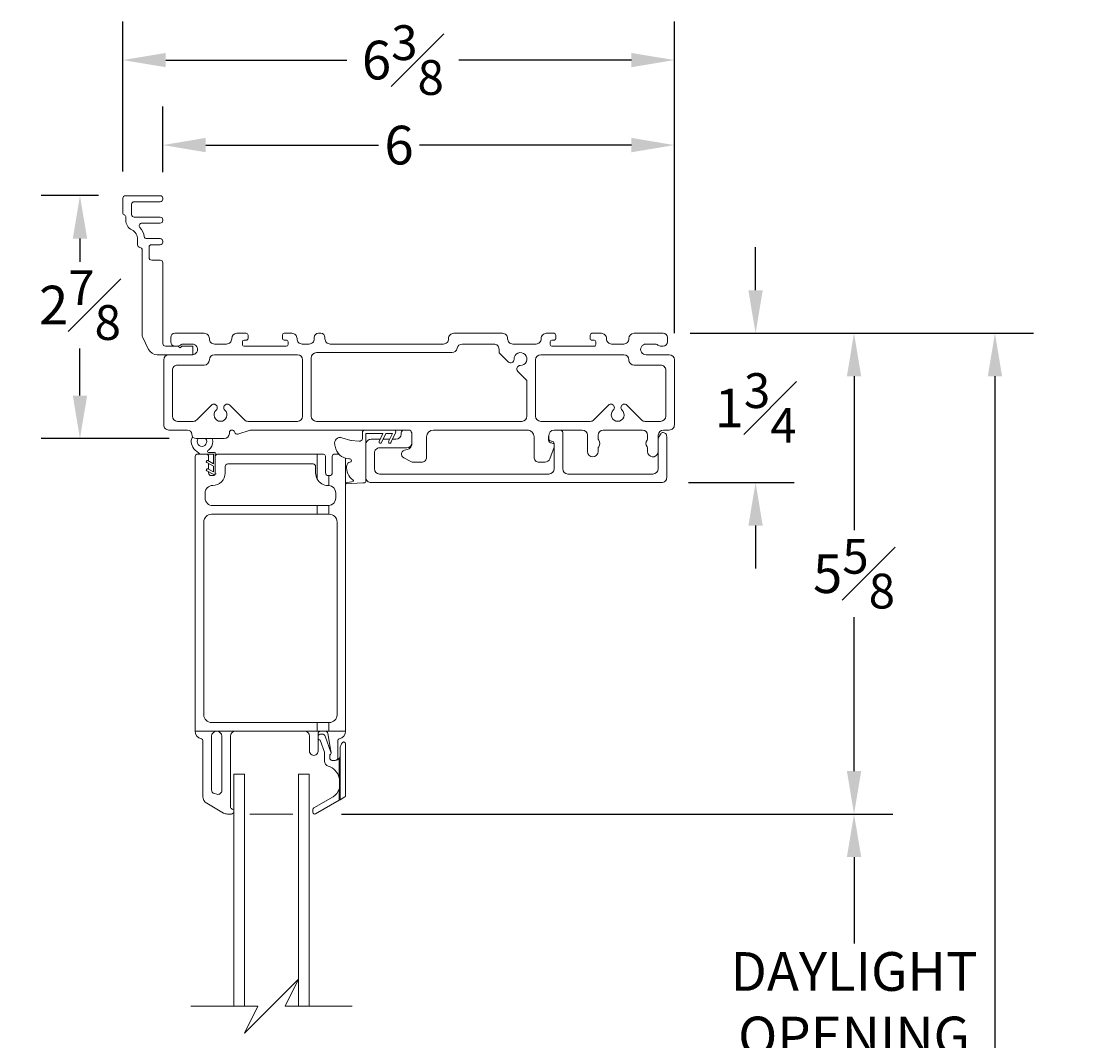
# Model space of a CAD drawing. Units: inches. Extents: x -11.4 to 30.3, y 99.1 to 146.7.
# Drawn here: x 1.8 to 14.3, y 134.8 to 146.7 of the extents above; entities that cross this region are included whole.
import ezdxf

# ---------------------------------------------------------------- set-up
doc = ezdxf.new("R2010")
doc.units = ezdxf.units.IN
doc.header["$LTSCALE"] = 0.5
doc.header["$MEASUREMENT"] = 0
doc.styles.add('Fraction', font='fracsimp.shx')
doc.dimstyles.new('Fraction', dxfattribs={"dimscale": 0, "dimtxt": 0.09, "dimasz": 0.1, "dimexe": 0.09, "dimexo": 0.0625, "dimgap": 0.02, "dimtad": 0, "dimtih": 1, "dimtoh": 1, "dimdec": 4, "dimzin": 0, "dimdsep": 46, "dimlunit": 5, "dimtxsty": 'Fraction', "dimcen": 0, "dimclrd": 256, "dimclre": 256, "dimclrt": 1, "dimadec": 1, "dimazin": 1, "dimtfac": 0.9, "dimtdec": 4, "dimtofl": 0, "dimtmove": 1, "dimatfit": 1, "dimfxl": 1, "dimfrac": 1, "dimtolj": 1, "dimtzin": 0, "dimlwd": -1, "dimlwe": -1, "dimarcsym": 0})

# ---------------------------------------------------------------- blocks, each defined once
blk = doc.blocks.new('WS')
at = {"lineweight": 15}
for p, q in [((-0.082, 0.181), (-0.05, 0.284)), ((-0.575, 0.041), (-0.586, 0.236)), ((-0.295, 0.205), (-0.295, 0.193)), ((-0.091, 0.083), (-0.082, 0.179)), ((-0.575, 0.041), (-0.575, 0.026)), ((-0.555, 0.006), (-0.006, 0.006)), ((0.01, 0.046), (-0.061, 0.046)), ((0, 0), (0, -0.192)), ((0.04, -0.333), (0.04, 0.016)), ((-0.106, -0.175), (0, -0.225)), ((0, -0.192), (-0.094, -0.148)), ((0, -0.225), (0, -0.303)), ((-0.106, -0.286), (0.008, -0.34)), ((0, -0.303), (-0.094, -0.259)), ((0.032, -0.34), (0.04, -0.333))]:
    blk.add_line(p, q, dxfattribs=at)
for centre, radius, start, end in [((-0.127, 0.197), 0.168, 97.7235, 177.2478), ((-0.068, -0.076), 0.447, 98.0066, 100.507), ((-0.112, 0.304), 0.0655, 342.5423, 105.997), ((-0.581, 0.236), 0.00525, 9.6608, 184.56), ((-0.286, 0.267), 0.291, 185.8409, 202.8787), ((-0.549, 0.157), 0.00661, 214.0168, 324.8338), ((-0.394, 0.052), 0.181, 114.0332, 145.8251), ((-0.388, -0.033), 0.263, 87.7165, 107.706), ((-0.381, 0.18), 0.0495, 7.7775, 85.6118), ((-0.32, 0.188), 0.012, 187.7853, 230.8514), ((-0.315, 0.194), 0.0201, 230.8533, 356.1939), ((-0.073, 0.178), 0.00987, 162.4669, 175.0824), ((-0.555, 0.026), 0.02, 179.4303, 269.9999), ((-0.056, 0.081), 0.0346, 175.7253, 262.0685), ((-0.006, 0), 0.006, 359.9857, 90.0066), ((0.01, 0.016), 0.03, 0.0007, 90.0005), ((-0.1, -0.162), 0.015, 64.9229, 244.9321), ((-0.1, -0.273), 0.015, 64.9229, 244.9321), ((0.02, -0.324), 0.02, 232.0649, 306.0981)]:
    blk.add_arc(centre, radius, start, end, dxfattribs=at)
blk = doc.blocks.new('*D121')
at = {"transparency": 16777216}
for p, q in [((5.543, 137.449), (11.955, 137.449)), ((11.505, 136.949), (11.505, 135.943)), ((11.505, 133.537), (11.505, 134.543)), ((5.543, 133.037), (11.955, 133.037))]:
    blk.add_line(p, q, dxfattribs=at)
at = {"linetype": 'Continuous', "transparency": 16777216}
for points in [[(11.422, 136.949), (11.589, 136.949), (11.505, 137.449)], [(11.422, 133.537), (11.589, 133.537), (11.505, 133.037)]]:
    blk.add_solid(points, dxfattribs=at)
at = {"color": 1, "linetype": 'Continuous', "lineweight": 15, "transparency": 16777216, "insert": (11.505, 135.843), "char_height": 0.45, "attachment_point": 2, "style": 'Fraction'}
blk.add_mtext('\\A1;DAYLIGHT\\POPENING', dxfattribs=at)
blk = doc.blocks.new('*D129')
at = {"transparency": 16777216}
for p, q in [((9.598, 143.041), (11.955, 143.041)), ((11.505, 142.541), (11.505, 140.75)), ((11.505, 137.949), (11.505, 139.74)), ((5.543, 137.449), (11.955, 137.449))]:
    blk.add_line(p, q, dxfattribs=at)
at = {"linetype": 'Continuous', "transparency": 16777216}
for points in [[(11.422, 142.541), (11.589, 142.541), (11.505, 143.041)], [(11.422, 137.949), (11.589, 137.949), (11.505, 137.449)]]:
    blk.add_solid(points, dxfattribs=at)
at = {"color": 1, "linetype": 'Continuous', "lineweight": 15, "transparency": 16777216, "insert": (11.505, 140.245), "char_height": 0.45, "attachment_point": 5, "style": 'Fraction'}
blk.add_mtext('\\A1;5{\\H0.900000x;\\S5#8;}', dxfattribs=at)
blk = doc.blocks.new('*D122')
at = {"transparency": 16777216}
for p, q in [((9.598, 143.041), (13.594, 143.041)), ((13.144, 142.541), (13.144, 133.824)), ((13.144, 123.099), (13.144, 132.424)), ((9.603, 122.599), (13.594, 122.599))]:
    blk.add_line(p, q, dxfattribs=at)
at = {"linetype": 'Continuous', "transparency": 16777216}
for points in [[(13.061, 142.541), (13.228, 142.541), (13.144, 143.041)], [(13.061, 123.099), (13.228, 123.099), (13.144, 122.599)]]:
    blk.add_solid(points, dxfattribs=at)
at = {"color": 1, "linetype": 'Continuous', "lineweight": 15, "transparency": 16777216, "insert": (13.144, 133.124), "char_height": 0.45, "attachment_point": 5, "style": 'Fraction'}
blk.add_mtext('\\A1;FRAME\\PHEIGHT', dxfattribs=at)
blk = doc.blocks.new('*D126')
at = {"transparency": 16777216}
for p, q in [((3.464, 144.914), (3.464, 145.68)), ((9.415, 143.138), (9.415, 145.68)), ((3.964, 145.23), (5.973, 145.23)), ((8.915, 145.23), (6.451, 145.23))]:
    blk.add_line(p, q, dxfattribs=at)
at = {"linetype": 'Continuous', "transparency": 16777216}
for points in [[(3.964, 145.314), (3.964, 145.147), (3.464, 145.23)], [(8.915, 145.314), (8.915, 145.147), (9.415, 145.23)]]:
    blk.add_solid(points, dxfattribs=at)
at = {"color": 1, "linetype": 'Continuous', "lineweight": 15, "transparency": 16777216, "insert": (6.212, 145.23), "char_height": 0.45, "attachment_point": 5, "style": 'Fraction'}
blk.add_mtext('\\A1;6', dxfattribs=at)
blk = doc.blocks.new('*D120')
at = {"transparency": 16777216}
for p, q in [((10.36, 143.541), (10.36, 144.041)), ((9.598, 143.041), (10.81, 143.041)), ((9.579, 141.304), (10.81, 141.304)), ((10.36, 140.804), (10.36, 140.304))]:
    blk.add_line(p, q, dxfattribs=at)
at = {"linetype": 'Continuous', "transparency": 16777216}
for points in [[(10.276, 143.541), (10.443, 143.541), (10.36, 143.041)], [(10.276, 140.804), (10.443, 140.804), (10.36, 141.304)]]:
    blk.add_solid(points, dxfattribs=at)
at = {"color": 1, "linetype": 'Continuous', "lineweight": 15, "transparency": 16777216, "insert": (10.36, 142.172), "char_height": 0.45, "attachment_point": 5, "style": 'Fraction'}
blk.add_mtext('\\A1;1{\\H0.900000x;\\S3#4;}', dxfattribs=at)
blk = doc.blocks.new('*D128')
at = {"transparency": 16777216}
for p, q in [((2.717, 144.642), (2.05, 144.642)), ((2.5, 144.142), (2.5, 143.874)), ((2.5, 142.316), (2.5, 142.864)), ((3.538, 141.816), (2.05, 141.816))]:
    blk.add_line(p, q, dxfattribs=at)
at = {"linetype": 'Continuous', "transparency": 16777216}
for points in [[(2.417, 144.142), (2.584, 144.142), (2.5, 144.642)], [(2.417, 142.316), (2.584, 142.316), (2.5, 141.816)]]:
    blk.add_solid(points, dxfattribs=at)
at = {"color": 1, "linetype": 'Continuous', "lineweight": 15, "transparency": 16777216, "insert": (2.5, 143.369), "char_height": 0.45, "attachment_point": 5, "style": 'Fraction'}
blk.add_mtext('\\A1;2{\\H0.900000x;\\S7#8;}', dxfattribs=at)
blk = doc.blocks.new('*D127')
at = {"transparency": 16777216}
for p, q in [((2.999, 144.924), (2.999, 146.669)), ((9.415, 143.044), (9.415, 146.669)), ((3.499, 146.219), (5.605, 146.219)), ((8.915, 146.219), (6.909, 146.219))]:
    blk.add_line(p, q, dxfattribs=at)
at = {"linetype": 'Continuous', "transparency": 16777216}
for points in [[(3.499, 146.302), (3.499, 146.136), (2.999, 146.219)], [(8.915, 146.302), (8.915, 146.136), (9.415, 146.219)]]:
    blk.add_solid(points, dxfattribs=at)
at = {"color": 1, "linetype": 'Continuous', "lineweight": 15, "transparency": 16777216, "insert": (6.257, 146.219), "char_height": 0.45, "attachment_point": 5, "style": 'Fraction'}
blk.add_mtext('\\A1;6{\\H0.900000x;\\S3#8;}', dxfattribs=at)

msp = doc.modelspace()

# ---------------------------------------------------------------- linework, layer by layer
at = {"color": 7, "linetype": 'Continuous', "lineweight": 15}
for points in [[(3.43436, 144.07187), (3.33445, 144.07187, 0.41421356), (3.30445, 144.04187), (3.30445, 143.92187, 0.41421356), (3.33445, 143.89187), (3.43436, 143.89187, -0.41421356), (3.46436, 143.86187), (3.46436, 142.92187, 0.41421356), (3.49436, 142.89187), (3.59436, 142.89187), (3.6169, 142.89187), (3.63787, 142.89187, -0.19891237), (3.64847, 142.88748), (3.66408, 142.87187), (3.67969, 142.88748, -0.19891237), (3.69029, 142.89187), (3.81436, 142.89187), (3.81436, 142.79187), (3.52436, 142.79187), (3.39747, 142.79187, -0.28731083), (3.2985, 142.85385), (3.22745, 143.00029, -0.11340645), (3.22445, 143.01338), (3.22445, 144.00949, 0.37991846), (3.19799, 144.03928, -0.37991846), (3.17154, 144.06907), (3.17154, 144.13365, 0.28274439), (3.10299, 144.24517, -0.28274439), (3.03445, 144.3567), (3.03445, 144.38995, 0.29325275), (3.01695, 144.41722, -0.29325275), (2.99945, 144.44449), (2.99945, 144.61187, -0.41421356), (3.02945, 144.64187), (3.43436, 144.64187, -0.41421356), (3.46436, 144.61187), (3.46436, 144.60187, -0.41421356), (3.43436, 144.57187), (3.13082, 144.57187, 0.41421356), (3.10082, 144.54187), (3.10082, 144.42187, 0.41421356), (3.13082, 144.39187), (3.43436, 144.39187, -0.41421356), (3.46436, 144.36187), (3.46436, 144.35187, -0.41421356), (3.43436, 144.32187), (3.22029, 144.32187, 0.6513989), (3.19811, 144.27167, -0.14481694), (3.24881, 144.16699, 0.36713468), (3.27841, 144.14187), (3.43436, 144.14187, -0.41421356), (3.46436, 144.11187), (3.46436, 144.10187, -0.41421356)], [(7.62269, 142.66629, 2.54810073), (7.55055, 142.73843, -0.68178803), (7.4823, 142.70864), (7.3755, 142.81544), (7.3755, 142.85623, 0.41421965), (7.3155, 142.91624), (6.94632, 142.91624, 0.36598683), (6.88716, 142.86624, -0.36600134), (6.828, 142.81624), (5.2505, 142.81624, 0.41417481), (5.1905, 142.75623), (5.1905, 142.07624, 0.41419941), (5.2505, 142.01624), (7.6405, 142.01624, 0.41420128), (7.7005, 142.07624), (7.7005, 142.49044), (7.59291, 142.59803, -0.68181727)], [(4.08449, 142.14722, 1.01888463), (4.029, 142.20483), (3.85798, 142.03381, -0.19886871), (3.81556, 142.01624), (3.6355, 142.01624, -0.41420035), (3.5755, 142.07624), (3.5755, 142.61124, -0.41422495), (3.6355, 142.67123), (3.9455, 142.67123, 0.41417509), (4.0055, 142.73124, -0.4141978), (4.0655, 142.79124), (5.0305, 142.79124, -0.414198), (5.0905, 142.73124), (5.0905, 142.07624, -0.41420704), (5.0305, 142.01624), (4.45544, 142.01624, -0.19886916), (4.41301, 142.03381), (4.242, 142.20483, 1.01888456), (4.18651, 142.14722, -2.54814699)], [(9.2555, 142.01624, 0.41419678), (9.3155, 142.07624), (9.3155, 142.61124, 0.41421867), (9.2555, 142.67123), (8.9455, 142.67123, -0.41422024), (8.8855, 142.73124, 0.4141953), (8.8255, 142.79124), (7.8605, 142.79124, 0.41419441), (7.8005, 142.73124), (7.8005, 142.07624, 0.41421159), (7.8605, 142.01624), (8.43556, 142.01624, 0.19887047), (8.47798, 142.03381), (8.649, 142.20483, -1.01888354), (8.70449, 142.14722, 2.54814095), (8.80651, 142.14722, -1.01889), (8.862, 142.20483), (9.03301, 142.03381, 0.1988673), (9.07544, 142.01624)], [(5.35596, 141.61286), (5.35613, 141.61209), (5.35671, 141.60624), (5.35671, 141.41624, 0.41419819), (5.38671, 141.38624), (5.39374, 141.38624), (5.39374, 141.27096), (5.38671, 141.27124, -0.26952161), (5.26071, 141.34448), (5.26071, 141.63624), (5.32671, 141.63624), (5.33256, 141.63566), (5.3339, 141.63533, -0.28343456)]]:
    msp.add_lwpolyline(points, format="xyb", close=True, dxfattribs=at)
for points in [[(9.2285, 141.82335), (9.2285, 141.85624, -0.41420834), (9.2885, 141.91624), (9.3555, 141.91624, 0.41421979), (9.4155, 141.97624), (9.4155, 142.73124, 0.41419441), (9.3555, 142.79124), (9.0855, 142.79124, -1.00000032), (9.0855, 142.91624), (9.1855, 142.91624, -0.15736184), (9.22204, 142.90444, 0.15730399), (9.26296, 142.89124), (9.2855, 142.89124, 0.41419993), (9.3355, 142.94123), (9.3355, 142.99124, 0.41417728), (9.2855, 143.04124), (8.9455, 143.04124, 0.41417645), (8.8855, 142.98124), (8.8855, 142.97624, -0.41423697), (8.8255, 142.91624), (8.6855, 142.91624, -0.41422707), (8.6255, 142.97624), (8.6255, 142.98124, 0.41421732), (8.5655, 143.04124), (8.4555, 143.04124, 0.41408498), (8.4355, 143.02124), (8.4355, 142.98124, 0.41423254), (8.4555, 142.96124), (8.4805, 142.96124, -0.41415888), (8.5005, 142.94123), (8.5005, 142.91123, -0.41422824), (8.4805, 142.89124), (7.9905, 142.89124, -0.41417715), (7.9705, 142.91123), (7.9705, 142.94123, -0.41415471), (7.9905, 142.96124), (8.0155, 142.96124, 0.41423254), (8.0355, 142.98124), (8.0355, 143.02124, 0.41419184), (8.0155, 143.04124), (7.9255, 143.04124, 0.41422738), (7.8655, 142.98124), (7.8655, 142.97624, -0.41422137), (7.8055, 142.91624), (7.5355, 142.91624, -0.41422013), (7.4755, 142.97624), (7.4755, 142.98124, 0.4142179), (7.4155, 143.04124), (6.848, 143.04124, 0.41422508), (6.788, 142.98124), (6.788, 142.97624, -0.41423666), (6.728, 142.91624), (5.4105, 142.91624, -0.41422), (5.3505, 142.97624), (5.3505, 142.99124, 0.41417843), (5.3005, 143.04124), (5.2755, 143.04124, 0.41417202), (5.2255, 142.99124), (5.2255, 142.97624, -0.41422401), (5.1655, 142.91624), (5.0855, 142.91624, -0.414224), (5.0255, 142.97624), (5.0255, 142.98124, 0.41421848), (4.9655, 143.04124), (4.8755, 143.04124, 0.41408075), (4.8555, 143.02124), (4.8555, 142.98124, 0.41419702), (4.8755, 142.96124), (4.9005, 142.96124, -0.41424747), (4.9205, 142.94123), (4.9205, 142.91123, -0.41419702), (4.9005, 142.89124), (4.4105, 142.89124, -0.41417938), (4.3905, 142.91123), (4.3905, 142.94123, -0.41415891), (4.4105, 142.96124), (4.4355, 142.96124, 0.41422719), (4.4555, 142.98124), (4.4555, 143.02124, 0.41419298), (4.4355, 143.04124), (4.3255, 143.04124, 0.41417509), (4.2655, 142.98124), (4.2655, 142.97624, -0.4142379), (4.2055, 142.91624), (4.0655, 142.91624, -0.41422388), (4.0055, 142.97624), (4.0055, 142.98124, 0.41421863), (3.9455, 143.04124), (3.6055, 143.04124, 0.41419286), (3.5555, 142.99124), (3.5555, 142.94123, 0.41419665), (3.6055, 142.89124), (3.62804, 142.89124, 0.15730399), (3.66896, 142.90444, -0.15736095), (3.7055, 142.91624), (3.8055, 142.91624, -1.00000188), (3.8055, 142.79124), (3.5355, 142.79124, 0.41419996), (3.4755, 142.73124), (3.4755, 141.97624, 0.41422123), (3.5355, 141.91624), (3.7505, 141.91624, -0.41420864), (3.8005, 141.86624, 0.41420691), (3.8505, 141.81624), (4.1785, 141.81624, 0.41420151), (4.2385, 141.87624), (4.2385, 141.88624, -0.41422495), (4.2685, 141.91624), (4.26952, 141.91624, -0.33943521), (4.2985, 141.894), (4.29998, 141.88847, 0.42909584), (4.33818, 141.86769), (4.48101, 141.91382, -0.07835608), (4.49637, 141.91624), (6.33791, 141.91624, -0.23244305), (6.36125, 141.86874), (6.36125, 141.76874, -0.41421084), (6.30125, 141.70874), (5.98625, 141.70874, 0.4142223), (5.92625, 141.64874), (5.92625, 141.46374, 0.41421084), (5.98625, 141.40374), (7.95625, 141.40374, 0.41421121), (8.01625, 141.46374), (8.01625, 141.75624, 0.41422391), (7.98625, 141.78624), (7.98375, 141.78624, -0.41421568), (7.95375, 141.81624), (7.95375, 141.84664, -0.38311771), (8.01625, 141.91624), (8.08625, 141.91624, -0.41422707), (8.11625, 141.88624), (8.11625, 141.46374, 0.41421121), (8.17625, 141.40374), (9.16625, 141.40374, 0.41420834), (9.22625, 141.46374), (9.22625, 141.81945), (9.25322, 141.86618, -0.1368546), (9.27625, 141.88874, -0.41422345), (9.32625, 141.83874), (9.32625, 141.36374, -0.41423379), (9.26625, 141.30374), (5.88625, 141.30374, -0.41423341), (5.82625, 141.36374), (5.82625, 141.74874, -0.4142223), (5.88625, 141.80874), (5.99262, 141.80874)], [(3.80883, 141.8386, 0.35808789), (3.8418, 141.68348), (3.87749, 141.6488, 0.18848631), (3.90732, 141.63624)], [(5.26071, 140.93624), (5.26071, 141.03624), (5.38571, 141.03624), (5.39374, 141.0366), (5.39374, 140.93624), (5.26071, 140.93624), (4.03071, 140.93624, 0.41419915), (3.94071, 140.84624), (3.94071, 138.60324, 0.41422318), (4.03071, 138.51324), (5.26071, 138.51324), (5.39374, 138.51324), (5.39374, 138.41324), (5.35374, 138.41324), (5.30071, 138.41324, 0.41419801), (5.27071, 138.38324), (5.27071, 138.18127, -1.00000159), (5.17071, 138.18127), (5.17071, 138.35323, 0.41419941), (5.11071, 138.41324), (4.31071, 138.41324), (4.09071, 138.41324, -0.41420718), (4.15071, 138.35323), (4.15071, 137.72326, -0.49316706), (4.09406, 137.67979), (4.06406, 137.68783, -0.33943617), (4.03071, 137.7313), (4.03071, 138.35323, -0.41419892), (4.09071, 138.41324), (3.84071, 138.41324), (3.84071, 141.60624, -0.41417788), (3.87071, 141.63624), (3.90732, 141.63624), (4.05471, 141.63624), (4.05471, 141.52455), (3.98804, 141.55991, 0.99998493), (3.97632, 141.53783), (4.05471, 141.49624), (4.05471, 141.42856), (3.98804, 141.46392, 0.99992708), (3.97632, 141.44184), (4.0595, 141.3977, 0.28281805), (4.06997, 141.39773), (4.08371, 141.40624), (4.07471, 141.40624), (4.07471, 141.64624, 0.41428761), (4.06471, 141.65624), (3.9948, 141.65624, -0.74375745), (3.98858, 141.67692, 0.07796694), (4.01723, 141.70305, 0.24474603), (4.03959, 141.81624)], [(3.87728, 141.81624), (3.86889, 141.80228), (3.86471, 141.78124, 1.4218213), (3.96213, 141.81624)], [(6.13685, 141.80874), (6.17625, 141.80874, 0.41421084), (6.23625, 141.86874, -0.2324503), (6.25959, 141.91624)], [(8.01625, 141.71791), (7.9668, 141.58087, -0.31606407), (7.91036, 141.54124), (7.8425, 141.54124, -0.41421904), (7.7825, 141.60124), (7.7825, 141.83624, 0.41421503), (7.7025, 141.91624), (6.6125, 141.91624, 0.41421342), (6.5325, 141.83624), (6.5325, 141.60124, -0.41421376), (6.4725, 141.54124), (6.37757, 141.54124, -0.12372384), (6.34922, 141.54836), (6.2675, 141.59217, -0.77988838), (6.29112, 141.68624, 0.41421844), (6.3625, 141.75761), (6.3625, 141.85624), (6.36135, 141.86794), (6.36125, 141.86842)], [(8.01625, 141.74711, 0.28953054), (7.98599, 141.76624, -0.41421556), (7.9525, 141.79973), (7.9525, 141.83624), (7.95371, 141.85013), (7.95389, 141.8511)], [(9.22625, 141.65012, -0.87372548), (9.1035, 141.66674), (9.1035, 141.70279, 0.16908293), (9.09701, 141.72142, -0.3481504), (9.09701, 141.79905, 0.16915037), (9.1035, 141.81768), (9.1035, 141.85624, 0.41421121), (9.0435, 141.91624), (8.5885, 141.91624, 0.41421121), (8.5285, 141.85624), (8.5285, 141.81768, 0.16913403), (8.53499, 141.79905, -0.34816465), (8.53499, 141.72142, 0.1690666), (8.5285, 141.70279), (8.5285, 141.66674, -0.99999713), (8.4035, 141.66674), (8.4035, 141.85624, 0.41421121), (8.3435, 141.91624), (8.0325, 141.91624)], [(3.99671, 141.55531), (3.99671, 141.60624, 0.41417362), (3.96671, 141.63624)], [(5.26071, 141.63624), (4.10471, 141.63624, 0.41417362), (4.07471, 141.60624)], [(5.51074, 141.63624), (5.46471, 141.63624, 0.41421356), (5.43471, 141.60624), (5.43471, 141.41624, -0.41419762), (5.40471, 141.38624), (5.39374, 141.38624)], [(5.59071, 141.57126), (5.59071, 138.41324, -0.36162137), (5.51707, 138.32473, 0.36163758), (5.50071, 138.30507), (5.50071, 138.10324, -0.41423828), (5.47071, 138.07324)], [(5.26071, 141.03624), (4.04571, 141.03624, -0.4142151), (3.95571, 141.12624), (3.95571, 141.18224, -0.41421846), (4.04471, 141.27124, 0.41421767), (4.18971, 141.41624), (4.18971, 141.49124, -0.41422281), (4.21971, 141.52124), (5.21171, 141.52124, -0.41422394), (5.24171, 141.49124), (5.24171, 141.41624, 0.13014326), (5.26071, 141.34448)], [(3.99671, 141.43102), (3.99671, 141.41624, 0.41419887), (4.02671, 141.38624), (4.04471, 141.38624, 0.2176254), (4.06739, 141.3966)], [(5.39374, 141.0366, 0.38829487), (5.47571, 141.12624), (5.47571, 141.18224, 0.39123168), (5.39374, 141.27096)], [(5.39374, 138.51324), (5.40071, 138.51324, 0.41422279), (5.49071, 138.60324), (5.49071, 140.84624, 0.41419876), (5.40071, 140.93624), (5.39374, 140.93624)], [(3.84071, 138.41324, 0.3616052), (3.91434, 138.32473, -0.36162039), (3.93071, 138.30507), (3.93071, 137.65236, 0.26793264), (3.97571, 137.57442), (4.17184, 137.46118, 0.13172477), (4.21684, 137.44913), (4.26171, 137.44913, 0.41427711), (4.29071, 137.47813)], [(4.29071, 137.48013, 0.3211261), (4.27105, 137.50758, -0.32117659), (4.25071, 137.53598), (4.25071, 138.35323, -0.41421289), (4.31071, 138.41324)], [(5.40571, 138.12081), (5.40571, 138.14324, 0.44033527), (5.41956, 138.16929), (5.35369, 138.35494, 0.31751186), (5.32071, 138.37824), (5.30071, 138.37824, 0.26326274), (5.27071, 138.36126)], [(5.52071, 137.82659, 0.0579298), (5.51571, 137.8696, 0.26657573), (5.38813, 138.00587, -0.32957435), (5.34571, 138.06323), (5.34571, 138.16809), (5.29587, 138.30857, -0.22639664), (5.27071, 138.32521)], [(5.52571, 138.12823, -0.15435754), (5.51571, 138.09661, -0.24428938), (5.47071, 138.07324), (5.43571, 138.07324, -0.41422001), (5.40571, 138.10324), (5.40571, 138.12081, -0.19886247), (5.41449, 138.14202, 0.19900962), (5.42071, 138.15702), (5.42071, 138.17065, 0.04309731), (5.42026, 138.17579), (5.38329, 138.38838, 0.36459344), (5.35374, 138.41324)], [(5.52571, 137.82659), (5.52071, 137.82659), (5.52071, 137.78047, -0.06481366), (5.51571, 137.74206, -0.19965569), (5.44571, 137.65056), (5.22071, 137.52066, 0.26789414), (5.21071, 137.50334), (5.21071, 137.4687, 0.57737827), (5.24071, 137.45138), (5.51571, 137.61015, -0.00313887), (5.52571, 137.61592), (5.52571, 138.20954, -0.19890294), (5.555, 138.28025), (5.55657, 138.28181, -0.66821682), (5.59071, 138.26767), (5.59071, 137.665, -0.26794728), (5.58071, 137.64768), (5.52571, 137.61592)]]:
    msp.add_lwpolyline(points, format="xyb", dxfattribs=at)
for points in [[(4.43071, 142.89124), (4.4355, 142.89124), (4.8855, 142.89124), (4.89029, 142.89124)], [(6.02573, 141.80874), (6.10373, 141.80874)], [(5.59071, 141.57126), (5.59071, 141.5871)], [(3.99671, 141.45932), (3.99671, 141.52701)], [(5.26071, 138.51324), (5.26071, 138.41324)], [(5.11071, 138.41324), (5.26071, 138.41324), (5.30071, 138.41324)], [(5.59071, 138.41324), (5.39374, 138.41324)], [(5.43571, 138.07324), (5.42992, 138.0738)], [(5.52571, 137.8696), (5.51571, 137.8696), (5.51571, 138.09661)], [(4.41571, 135.21392), (4.41571, 137.91469), (4.29071, 137.91469), (4.29071, 135.21392)], [(5.04071, 135.21392), (5.04071, 137.91469), (5.16571, 137.91469), (5.16571, 135.21392)], [(5.51571, 137.61015), (5.51571, 137.74206), (5.52571, 137.74206)], [(5.52571, 137.78047), (5.52071, 137.78047)], [(4.97821, 137.44594), (4.47821, 137.44594)], [(5.66571, 135.21392), (4.88569, 135.21392), (5.04317, 135.52888), (4.72821, 135.21392), (4.41325, 134.89896), (4.57073, 135.21392), (3.79071, 135.21392)]]:
    msp.add_lwpolyline(points, dxfattribs=at)

# ---------------------------------------------------------------- block references
at = {"color": 7, "linetype": 'Continuous', "lineweight": 15, "rotation": 89.99999999999999}
msp.add_blockref('WS', (5.83225, 141.87624), dxfattribs=at)

# ---------------------------------------------------------------- dimensions: what is measured, and where the dimension line sits
at = {"color": 7, "linetype": 'Continuous', "lineweight": 15}
for base, p1, p2, picture, middle in [((9.4155, 146.21904), (2.99945, 144.61187), (9.4155, 142.73124), '*D127', (6.25712, 146.21904)), ((9.4155, 145.23047), (3.46436, 144.60187), (9.4155, 142.8256), '*D126', (6.21197, 145.23047))]:
    dim = msp.add_linear_dim(base=base, p1=p1, p2=p2, dimstyle='Fraction', override={"dimdec": 3}, dxfattribs=at)
    dim.commit()
    dim.dimension.update_dxf_attribs({"geometry": picture, "text_midpoint": middle, "dimtype": 160})
dim = msp.add_linear_dim(base=(2.50027, 141.81624), p1=(3.02945, 144.64187), p2=(3.8505, 141.81624), angle=90, dimstyle='Fraction', override={"dimdec": 3}, dxfattribs=at)
dim.commit()
dim.dimension.update_dxf_attribs({"geometry": '*D128', "text_midpoint": (2.50027, 143.36895), "dimtype": 160})
dim = msp.add_linear_dim(base=(10.35973, 141.30374), p1=(9.2855, 143.04124), p2=(9.26625, 141.30374), angle=90, dimstyle='Fraction', dxfattribs=at)
dim.commit()
dim.dimension.update_dxf_attribs({"geometry": '*D120', "text_midpoint": (10.35973, 142.17249)})
dim = msp.add_linear_dim(base=(11.50534, 143.04124), p1=(5.23071, 137.4487), p2=(9.2855, 143.04124), angle=90, dimstyle='Fraction', override={"dimdec": 3}, dxfattribs=at)
dim.commit()
dim.dimension.update_dxf_attribs({"geometry": '*D129', "text_midpoint": (11.50534, 140.24497)})
dim = msp.add_linear_dim(base=(13.14428, 122.59947), p1=(9.2855, 143.04124), p2=(9.2905, 122.59947), angle=90, text='FRAME\\PHEIGHT', dimstyle='Fraction', dxfattribs=at)
dim.commit()
dim.dimension.update_dxf_attribs({"geometry": '*D122', "text_midpoint": (13.14428, 133.12369), "dimtype": 160})
dim = msp.add_linear_dim(base=(11.50534, 133.03665), p1=(5.23071, 137.4487), p2=(5.23071, 133.03665), angle=90, text='DAYLIGHT\\POPENING', dimstyle='Fraction', dxfattribs=at)
dim.commit()
dim.dimension.update_dxf_attribs({"geometry": '*D121', "text_midpoint": (11.50534, 135.24267)})

doc.saveas('drawing.dxf')
